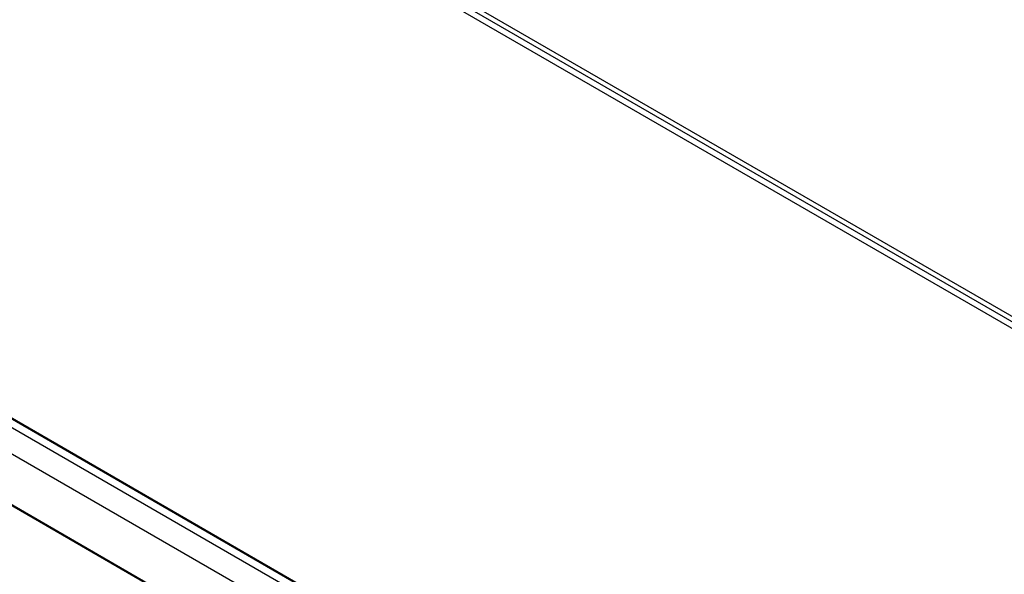
# Model space of a CAD drawing. Units: inches. Extents: x -63 to 149, y -125 to 100.
# Drawn here: x 119 to 124, y 51 to 53 of the extents above; entities that cross this region are included whole.
import ezdxf

# ---------------------------------------------------------------- set-up
doc = ezdxf.new("R2010")
doc.units = ezdxf.units.IN
doc.header["$MEASUREMENT"] = 0
doc.layers.add('Default', color=7, linetype='Continuous')
doc.layers.add('DV3_Default', color=7, linetype='Continuous')

# ---------------------------------------------------------------- blocks, each defined once
blk = doc.blocks.new('SE2')
at = {"layer": 'DV3_Default', "color": 7, "linetype": 'Continuous'}
for p, q in [((91.7989, 70.1607), (124.9531, 51.0191)), ((91.7951, 70.1087), (124.9502, 50.9665)), ((91.7977, 70.1383), (124.9519, 50.9968)), ((113.9832, 54.2661), (121.2457, 50.0731)), ((113.9929, 54.2559), (121.2491, 50.0665)), ((121.2806, 50.0084), (114.0015, 54.211)), ((121.3784, 49.8325), (113.9622, 54.1142)), ((121.5868, 49.4806), (114.1706, 53.7623)), ((114.176, 53.7569), (121.5921, 49.4752))]:
    blk.add_line(p, q, dxfattribs=at)

msp = doc.modelspace()

# ---------------------------------------------------------------- block references
at = {"layer": 'Default'}
msp.add_blockref('SE2', (0, 0), dxfattribs=at)

doc.saveas('drawing.dxf')
